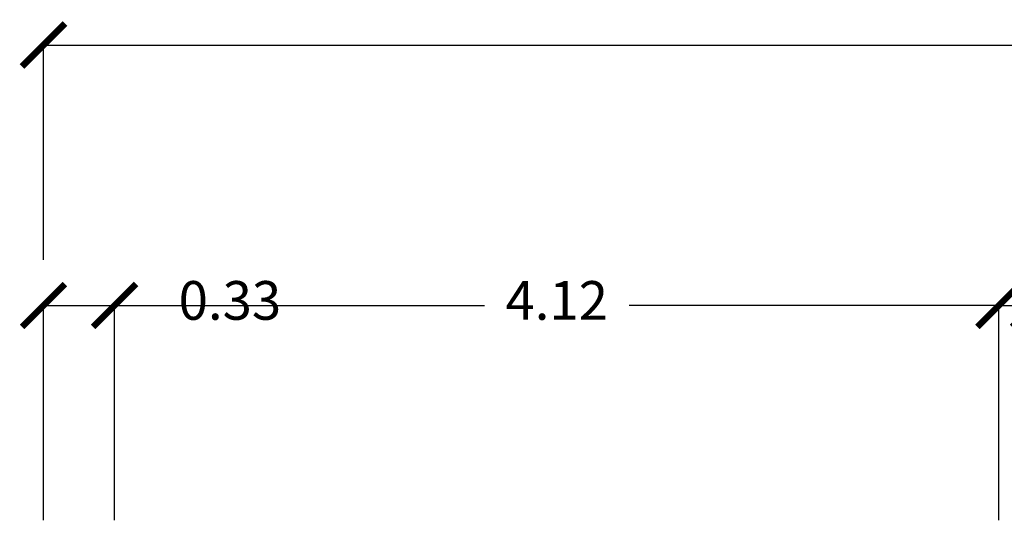
# Model space of a CAD drawing. Units: millimetres. Extents: x 1368.1 to 1413.5, y 881.1 to 914.3.
# Drawn here: x 1398.1 to 1402.7, y 911.9 to 914.3 of the extents above; entities that cross this region are included whole.
import ezdxf

# ---------------------------------------------------------------- set-up
doc = ezdxf.new("R2010")
doc.units = ezdxf.units.MM
doc.layers.add('A-Quote', color=5, linetype='Continuous')
doc.styles.add('stile_quota', font='romans.shx')
doc.dimstyles.new('1_100', dxfattribs={"dimtxt": 0.18, "dimasz": 0.2, "dimexe": 0, "dimexo": 0, "dimgap": 0.0625, "dimtad": 0, "dimtoh": 1, "dimzin": 1, "dimdsep": 46, "dimtxsty": 'stile_quota', "dimblk": 'ARCHTICK', "dimcen": 0.25, "dimclrd": 256, "dimclrt": 256, "dimadec": 0, "dimazin": 0, "dimtfac": 1, "dimtmove": 0, "dimatfit": 2, "dimldrblk": 'ARCHTICK', "dimfxl": 1, "dimfxlon": 1, "dimarcsym": 0})

# ---------------------------------------------------------------- blocks, each defined once
blk = doc.blocks.new('_ArchTick')
at = {"color": 0, "linetype": 'ByBlock', "const_width": 0.15}
blk.add_lwpolyline([(-0.5, -0.5), (0.5, 0.5)], dxfattribs=at)
blk = doc.blocks.new('*D50')
at = {"layer": 'A-Quote', "color": 0, "lineweight": -2, "transparency": 16777216}
for p, q in [((1398.2435, 913.1558), (1398.2435, 914.1558)), ((1409.1495, 913.1558), (1409.1495, 914.1558))]:
    blk.add_line(p, q, dxfattribs=at)
at = {"layer": 'A-Quote', "lineweight": -2, "transparency": 16777216}
for p, q in [((1398.2435, 914.1558), (1403.3126, 914.1558)), ((1409.1495, 914.1558), (1404.0804, 914.1558))]:
    blk.add_line(p, q, dxfattribs=at)
at = {"layer": 'Defpoints', "color": 0, "transparency": 16777216}
for p in [(1409.1495, 914.1558), (1398.2435, 911.944), (1409.1495, 911.944)]:
    blk.add_point(p, dxfattribs=at)
at = {"layer": 'A-Quote', "lineweight": -2, "transparency": 16777216, "xscale": 0.2, "yscale": 0.2, "zscale": 0.2, "rotation": 180}
blk.add_blockref('_ArchTick', (1398.2435, 914.1558), dxfattribs=at)
at = {"layer": 'A-Quote', "lineweight": -2, "transparency": 16777216, "xscale": 0.2, "yscale": 0.2, "zscale": 0.2}
blk.add_blockref('_ArchTick', (1409.1495, 914.1558), dxfattribs=at)
at = {"layer": 'A-Quote', "transparency": 16777216, "insert": (1403.6965, 914.1558), "char_height": 0.18, "attachment_point": 5, "style": 'stile_quota'}
blk.add_mtext('10.91', dxfattribs=at)
blk = doc.blocks.new('*D54')
at = {"layer": 'A-Quote', "color": 0, "lineweight": -2, "transparency": 16777216}
for p, q in [((1398.2435, 911.944), (1398.2435, 912.944)), ((1398.5745, 911.944), (1398.5745, 912.944))]:
    blk.add_line(p, q, dxfattribs=at)
at = {"layer": 'A-Quote', "lineweight": -2, "transparency": 16777216}
for p, q in [((1398.2435, 912.944), (1398.5745, 912.944)), ((1398.5745, 912.944), (1398.7745, 912.944))]:
    blk.add_line(p, q, dxfattribs=at)
at = {"layer": 'Defpoints', "color": 0, "transparency": 16777216}
for p in [(1398.5745, 912.944), (1398.2435, 911.944), (1398.5745, 911.944)]:
    blk.add_point(p, dxfattribs=at)
at = {"layer": 'A-Quote', "lineweight": -2, "transparency": 16777216, "xscale": 0.2, "yscale": 0.2, "zscale": 0.2, "rotation": 180}
blk.add_blockref('_ArchTick', (1398.2435, 912.944), dxfattribs=at)
at = {"layer": 'A-Quote', "lineweight": -2, "transparency": 16777216, "xscale": 0.2, "yscale": 0.2, "zscale": 0.2}
blk.add_blockref('_ArchTick', (1398.5745, 912.944), dxfattribs=at)
at = {"layer": 'A-Quote', "transparency": 16777216, "insert": (1399.1113, 912.944), "char_height": 0.18, "attachment_point": 5, "style": 'stile_quota'}
blk.add_mtext('0.33', dxfattribs=at)
blk = doc.blocks.new('*D64')
at = {"layer": 'A-Quote', "color": 0, "lineweight": -2, "transparency": 16777216}
for p, q in [((1398.5745, 911.944), (1398.5745, 912.944)), ((1402.6902, 911.944), (1402.6902, 912.944))]:
    blk.add_line(p, q, dxfattribs=at)
at = {"layer": 'A-Quote', "lineweight": -2, "transparency": 16777216}
for p, q in [((1398.5745, 912.944), (1400.2956, 912.944)), ((1402.6902, 912.944), (1400.9692, 912.944))]:
    blk.add_line(p, q, dxfattribs=at)
at = {"layer": 'Defpoints', "color": 0, "transparency": 16777216}
for p in [(1402.6902, 912.944), (1398.5745, 911.944), (1402.6902, 911.944)]:
    blk.add_point(p, dxfattribs=at)
at = {"layer": 'A-Quote', "lineweight": -2, "transparency": 16777216, "xscale": 0.2, "yscale": 0.2, "zscale": 0.2, "rotation": 180}
blk.add_blockref('_ArchTick', (1398.5745, 912.944), dxfattribs=at)
at = {"layer": 'A-Quote', "lineweight": -2, "transparency": 16777216, "xscale": 0.2, "yscale": 0.2, "zscale": 0.2}
blk.add_blockref('_ArchTick', (1402.6902, 912.944), dxfattribs=at)
at = {"layer": 'A-Quote', "transparency": 16777216, "insert": (1400.6324, 912.944), "char_height": 0.18, "attachment_point": 5, "style": 'stile_quota'}
blk.add_mtext('4.12', dxfattribs=at)
blk = doc.blocks.new('*D65')
at = {"layer": 'A-Quote', "color": 0, "lineweight": -2, "transparency": 16777216}
for p, q in [((1402.6902, 911.944), (1402.6902, 912.944)), ((1402.8513, 911.944), (1402.8513, 912.944))]:
    blk.add_line(p, q, dxfattribs=at)
at = {"layer": 'A-Quote', "lineweight": -2, "transparency": 16777216}
for p, q in [((1402.6902, 912.944), (1402.8513, 912.944)), ((1402.8513, 912.944), (1403.0513, 912.944))]:
    blk.add_line(p, q, dxfattribs=at)
at = {"layer": 'Defpoints', "color": 0, "transparency": 16777216}
for p in [(1402.8513, 912.944), (1402.6902, 911.944), (1402.8513, 911.944)]:
    blk.add_point(p, dxfattribs=at)
at = {"layer": 'A-Quote', "lineweight": -2, "transparency": 16777216, "xscale": 0.2, "yscale": 0.2, "zscale": 0.2, "rotation": 180}
blk.add_blockref('_ArchTick', (1402.6902, 912.944), dxfattribs=at)
at = {"layer": 'A-Quote', "lineweight": -2, "transparency": 16777216, "xscale": 0.2, "yscale": 0.2, "zscale": 0.2}
blk.add_blockref('_ArchTick', (1402.8513, 912.944), dxfattribs=at)
at = {"layer": 'A-Quote', "transparency": 16777216, "insert": (1403.3881, 912.944), "char_height": 0.18, "attachment_point": 5, "style": 'stile_quota'}
blk.add_mtext('0.16', dxfattribs=at)

msp = doc.modelspace()

# ---------------------------------------------------------------- dimensions: what is measured, and where the dimension line sits
at = {"layer": 'A-Quote'}
for base, p1, p2, picture, middle in [((1409.1495, 914.1558), (1398.2435, 911.944), (1409.1495, 911.944), '*D50', (1403.6965, 914.1558)), ((1398.5745, 912.944), (1398.2435, 911.944), (1398.5745, 911.944), '*D54', (1399.1113, 912.944)), ((1402.6902, 912.944), (1398.5745, 911.944), (1402.6902, 911.944), '*D64', (1400.6324, 912.944)), ((1402.8513, 912.944), (1402.6902, 911.944), (1402.8513, 911.944), '*D65', (1403.3881, 912.944))]:
    dim = msp.add_linear_dim(base=base, p1=p1, p2=p2, dimstyle='1_100', dxfattribs=at)
    dim.commit()
    dim.dimension.update_dxf_attribs({"geometry": picture, "text_midpoint": middle})

doc.saveas('drawing.dxf')
